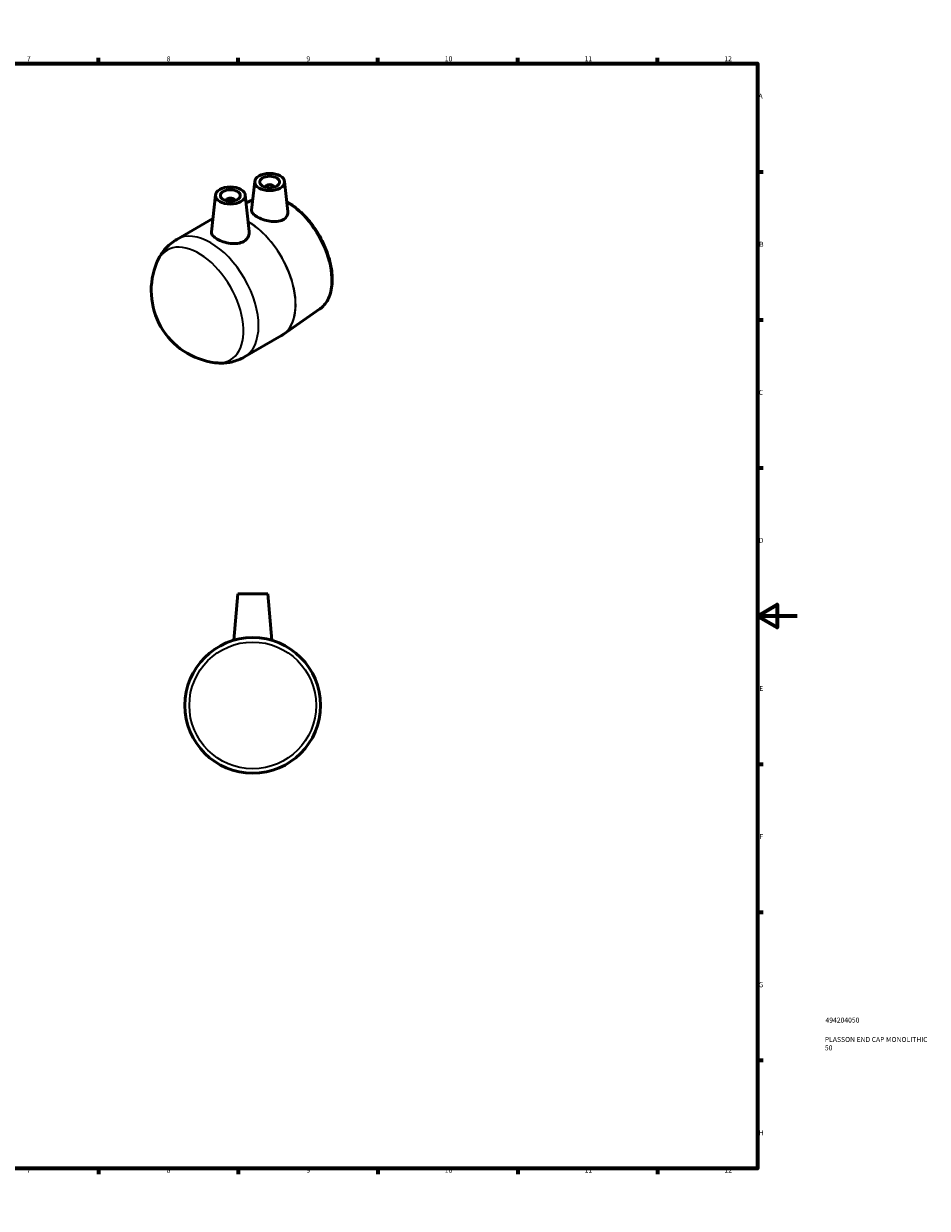
# Model space of a CAD drawing. Units: millimetres. Extents: x 0 to 906, y 0 to 716.
# Drawn here: x 453 to 906, y 0 to 594 of the extents above; entities that cross this region are included whole.
import ezdxf

# ---------------------------------------------------------------- set-up
doc = ezdxf.new("R2010")
doc.units = ezdxf.units.MM
for name, color, linetype, lineweight in [('Border (ISO)', 7, 'Continuous', 70), ('Title (ISO)', 7, 'Continuous', 50), ('Visible (ISO)', 7, 'Continuous', 50), ('Visible Narrow (ISO)', 7, 'Continuous', 35)]:
    doc.layers.add(name, color=color, linetype=linetype, lineweight=lineweight)
doc.styles.add('Note Text (ISO)', font='tahoma.ttf')

# ---------------------------------------------------------------- blocks, each defined once
blk = doc.blocks.new('Borders Default Border')
at = {"layer": 'Border (ISO)'}
for p, q in [((70.08, 574), (70.08, 576.9)), ((140.17, 574), (140.17, 576.9)), ((210.25, 574), (210.25, 576.9)), ((280.33, 574), (280.33, 576.9)), ((350.42, 574), (350.42, 576.9)), ((490.58, 574), (490.58, 576.9)), ((560.67, 574), (560.67, 576.9)), ((630.75, 574), (630.75, 576.9)), ((700.83, 574), (700.83, 576.9)), ((770.92, 574), (770.92, 576.9)), ((20, 519.75), (17.1, 519.75)), ((821, 519.75), (823.9, 519.75)), ((20, 445.5), (17.1, 445.5)), ((821, 445.5), (823.9, 445.5)), ((20, 371.25), (17.1, 371.25)), ((821, 371.25), (823.9, 371.25)), ((20, 222.75), (17.1, 222.75)), ((821, 222.75), (823.9, 222.75)), ((20, 148.5), (17.1, 148.5)), ((821, 148.5), (823.9, 148.5)), ((20, 74.25), (17.1, 74.25)), ((821, 74.25), (823.9, 74.25)), ((70.08, 20), (70.08, 17.1)), ((140.17, 20), (140.17, 17.1)), ((210.25, 20), (210.25, 17.1)), ((280.33, 20), (280.33, 17.1)), ((350.42, 20), (350.42, 17.1)), ((490.58, 20), (490.58, 17.1)), ((560.67, 20), (560.67, 17.1)), ((630.75, 20), (630.75, 17.1)), ((700.83, 20), (700.83, 17.1)), ((770.92, 20), (770.92, 17.1))]:
    blk.add_line(p, q, dxfattribs=at)
at = {"layer": 'Border (ISO)', "flags": 128}
for points in [[(420.5, 594), (420.5, 574), (414.73, 584), (426.27, 584), (420.5, 574)], [(20, 20), (20, 574), (821, 574), (821, 20), (20, 20)], [(0, 297), (20, 297), (10, 302.77), (10, 291.23), (20, 297)], [(841, 297), (821, 297), (831, 302.77), (831, 291.23), (821, 297)], [(420.5, 0), (420.5, 20), (414.73, 10), (426.27, 10), (420.5, 20)]]:
    blk.add_lwpolyline(points, dxfattribs=at)
at = {"layer": 'Border (ISO)', "color": 232, "true_color": 0xca0064, "char_height": 2.5, "attachment_point": 7, "style": 'Note Text (ISO)'}
for s, insert in [('1', (34.48, 574.4)), ('2', (104.37, 574.4)), ('3', (174.43, 574.35)), ('4', (244.42, 574.4)), ('5', (314.64, 574.35)), ('6', (384.66, 574.35)), ('7', (454.77, 574.4)), ('8', (524.81, 574.34)), ('9', (594.88, 574.35)), ('10', (664.29, 574.35)), ('11', (734.37, 574.4)), ('12', (804.46, 574.4)), ('A', (17.29, 555.62)), ('A', (821.59, 555.62)), ('B', (17.59, 481.38)), ('B', (821.89, 481.38)), ('C', (17.43, 407.08)), ('C', (821.73, 407.08)), ('D', (17.43, 332.88)), ('D', (821.73, 332.88)), ('E', (17.64, 258.63)), ('E', (821.94, 258.63)), ('F', (17.7, 184.38)), ('F', (822, 184.38)), ('G', (17.31, 110.08)), ('G', (821.61, 110.08)), ('H', (17.44, 35.88)), ('H', (821.74, 35.88)), ('1', (34.48, 17.1)), ('2', (104.37, 17.1)), ('3', (174.43, 17.05)), ('4', (244.42, 17.1)), ('5', (314.64, 17.05)), ('6', (384.66, 17.05)), ('7', (454.77, 17.1)), ('8', (524.81, 17.04)), ('9', (594.88, 17.05)), ('10', (664.29, 17.05)), ('11', (734.37, 17.1)), ('12', (804.46, 17.1))]:
    blk.add_mtext(s, dxfattribs=dict(at, insert=insert))
blk = doc.blocks.new('Title Blocks ISO')
at = {"layer": 'Title (ISO)', "color": 232, "true_color": 0xca0064, "style": 'Note Text (ISO)'}
for tag, p in [('PART_NUMBER_001', (34.16, 73.13)), ('DESCRIPTION_001', (33.84, 63.4)), ('DESCRIPTION_002', (33.88, 59.18))]:
    blk.add_attdef(tag, p, '', height=2.5, dxfattribs=at)

msp = doc.modelspace()

# ---------------------------------------------------------------- linework, layer by layer
at = {"layer": 'Visible (ISO)'}
for p, q in [((568.981, 514.895), (567.428, 500.414)), ((574.467, 512.176), (574.467, 511.99)), ((578.467, 512.176), (578.467, 511.99)), ((583.952, 514.895), (585.573, 499.777)), ((549.267, 508.12), (547.28, 489.59)), ((554.752, 505.402), (554.752, 505.215)), ((558.752, 505.402), (558.752, 505.215)), ((564.238, 508.12), (566.21, 489.727)), ((567.992, 505.668), (564.667, 504.121)), ((529.886, 485.835), (547.995, 496.263)), ((601.632, 450.979), (583.285, 438.17)), ((563.82, 426.907), (582.383, 437.597)), ((560.464, 308.177), (558.419, 284.81)), ((560.464, 308.177), (575.464, 308.177)), ((575.464, 308.177), (577.508, 284.81))]:
    msp.add_line(p, q, dxfattribs=at)
msp.add_circle((567.964, 252.177), 34, dxfattribs=at)
msp.add_arc((553.57, 460.239), 36.5, 157.038446, 262.833538, dxfattribs=at)
for centre, major_axis in [((576.467, 514.629), (7.5, 0)), ((576.467, 514.629), (5, 0)), ((556.752, 507.854), (7.5, 0)), ((556.752, 507.854), (5, 0))]:
    msp.add_ellipse(centre, major_axis=major_axis, ratio=0.5758617, dxfattribs=at)
for centre in [(576.467, 512.176), (556.752, 505.402)]:
    msp.add_ellipse(centre, major_axis=(-2, 0), ratio=0.5758617, start_param=2.9729035, end_param=6.4518745, dxfattribs=at)
for points, knots in [([(585.573, 499.777), (585.584, 499.672), (585.591, 499.567), (585.613, 498.731), (585.414, 497.953), (584.546, 496.595), (583.877, 496.018), (582.283, 495.191), (581.246, 494.905), (578.975, 494.695), (577.741, 494.769), (575.444, 495.134), (574.226, 495.446), (571.974, 496.235), (570.939, 496.71), (569.3, 497.654), (568.593, 498.182), (567.655, 499.23), (567.424, 499.752), (567.419, 500.291), (567.422, 500.353), (567.429, 500.414)], [1.986698, 1.986698, 1.986698, 1.986698, 2.0346009, 2.0346009, 2.3726012, 2.3726012, 2.7106015, 2.7106015, 3.0642538, 3.0642538, 3.4179061, 3.4179061, 3.7657142, 3.7657142, 4.1135223, 4.1135223, 4.4613303, 4.4613303, 4.8091384, 4.8091384, 4.8537655, 4.8537655, 4.8537655, 4.8537655]), ([(601.632, 450.979), (603.262, 452.117), (604.608, 453.682), (606.674, 457.556), (607.358, 459.901), (607.977, 465.159), (607.883, 468.093), (606.914, 474.199), (606.037, 477.37), (603.601, 483.622), (602.045, 486.703), (598.408, 492.476), (596.33, 495.168), (591.846, 499.902), (589.441, 501.942), (586.341, 503.968), (585.693, 504.36), (585.043, 504.721)], [3.9754368, 3.9754368, 3.9754368, 3.9754368, 4.2715893, 4.2715893, 4.5854541, 4.5854541, 4.9116768, 4.9116768, 5.2385691, 5.2385691, 5.5642984, 5.5642984, 5.8897108, 5.8897108, 6.2158721, 6.2158721, 6.3015529, 6.3015529, 6.3015529, 6.3015529]), ([(566.209, 489.727), (566.225, 489.586), (566.234, 489.445), (566.248, 488.482), (566.024, 487.599), (565.076, 486.033), (564.35, 485.353), (562.653, 484.376), (561.578, 484.019), (559.234, 483.689), (557.963, 483.712), (555.592, 484.005), (554.33, 484.294), (552.001, 485.064), (550.934, 485.543), (549.242, 486.517), (548.509, 487.075), (547.528, 488.21), (547.281, 488.791), (547.267, 489.418), (547.271, 489.504), (547.281, 489.59)], [2.0943415, 2.0943415, 2.0943415, 2.0943415, 2.1550999, 2.1550999, 2.5150715, 2.5150715, 2.875043, 2.875043, 3.2350146, 3.2350146, 3.5949862, 3.5949862, 3.9537754, 3.9537754, 4.3125646, 4.3125646, 4.6713537, 4.6713537, 5.0301429, 5.0301429, 5.086329, 5.086329, 5.086329, 5.086329]), ([(519.962, 474.478), (520.324, 475.331), (520.74, 476.184), (521.693, 477.873), (522.23, 478.709), (523.434, 480.338), (524.101, 481.131), (525.56, 482.641), (526.352, 483.359), (528.045, 484.685), (528.946, 485.293), (529.886, 485.835)], [5.08752252, 5.08752252, 5.08752252, 5.08752252, 5.16996219, 5.16996219, 5.25240185, 5.25240185, 5.33484152, 5.33484152, 5.41728119, 5.41728119, 5.49972085, 5.49972085, 5.49972085, 5.49972085]), ([(583.285, 438.17), (583.227, 438.129), (583.168, 438.089), (583.05, 438.009), (582.99, 437.97), (582.87, 437.892), (582.81, 437.854), (582.689, 437.779), (582.628, 437.742), (582.506, 437.668), (582.445, 437.632), (582.383, 437.597)], [2.307748545, 2.307748545, 2.307748545, 2.307748545, 2.317824475, 2.317824475, 2.327900406, 2.327900406, 2.337976337, 2.337976337, 2.348052268, 2.348052268, 2.358128199, 2.358128199, 2.358128199, 2.358128199]), ([(563.82, 426.907), (562.88, 426.366), (561.902, 425.892), (559.905, 425.093), (558.887, 424.768), (556.848, 424.265), (555.828, 424.086), (553.815, 423.862), (552.822, 423.817), (550.882, 423.84), (549.936, 423.909), (549.017, 424.024)], [2.3581282, 2.3581282, 2.3581282, 2.3581282, 2.44056786, 2.44056786, 2.52300753, 2.52300753, 2.6054472, 2.6054472, 2.68788686, 2.68788686, 2.77032653, 2.77032653, 2.77032653, 2.77032653])]:
    msp.add_open_spline(points, degree=3, knots=knots, dxfattribs=at)
at = {"layer": 'Visible Narrow (ISO)'}
msp.add_circle((567.964, 252.177), 31.772, dxfattribs=at)
for centre, major_axis, start_param, end_param in [((584.85, 478.252), (15.994, -27.774), 0.0503797, 2.3477095), ((565.484, 467.1), (16.965, -29.461), 0.0503797, 2.3504792), ((565.416, 467.06), (16.967, -29.464), 0, 2.3472799), ((546.853, 456.371), (-16.967, 29.464), 3.1415927, 6.2831853), ((540.866, 452.923), (-15.855, 27.533), 2.7293943, 6.6953836)]:
    msp.add_ellipse(centre, major_axis=major_axis, ratio=0.5780931, start_param=start_param, end_param=end_param, dxfattribs=at)

# ---------------------------------------------------------------- block references
msp.add_blockref('Borders Default Border', (0, 0))
msp.add_blockref('Title Blocks ISO', (821, 20)).add_auto_attribs({'PART_NUMBER_001': '494204050', 'DESCRIPTION_001': 'PLASSON END CAP MONOLITHIC', 'DESCRIPTION_002': '50'})

doc.saveas('drawing.dxf')
